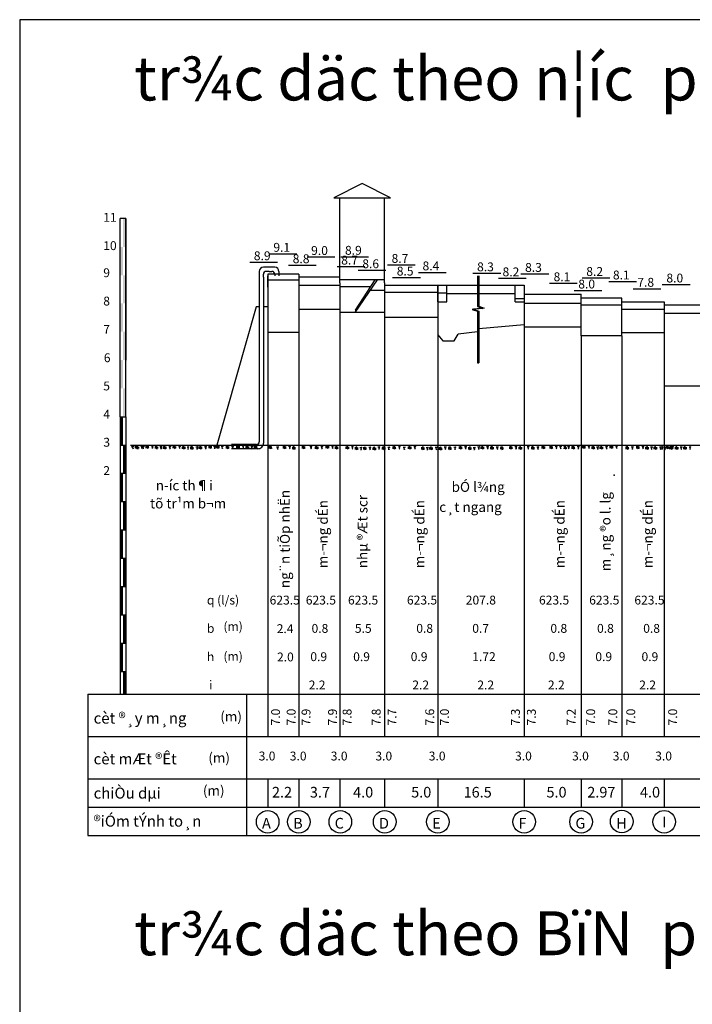
# Model space of a CAD drawing. Units: millimetres. Extents: x 546629 to 1906617, y -133815 to 651017.
# Drawn here: x 1570217 to 1655975, y 525507 to 651017 of the extents above; entities that cross this region are included whole.
import ezdxf

# ---------------------------------------------------------------- set-up
doc = ezdxf.new("R2010")
doc.units = ezdxf.units.MM
for name, color, linetype in [('05T', 3, 'Continuous'), ('1', 2, 'Continuous'), ('CAYXANH', 3, 'Continuous'), ('DAT', 3, 'Continuous'), ('DONG', 2, 'Continuous'), ('ke bang', 8, 'Continuous'), ('LAYER3', 1, 'Continuous'), ('minh duc - công trình và kích thước', 3, 'Continuous'), ('minh duc - muc nuoc', 3, 'Continuous'), ('minh duc - mui ten cao do', 5, 'Continuous'), ('minh duc - text', 1, 'Continuous'), ('NUOC', 4, 'Continuous'), ('TUONG', 1, 'Continuous')]:
    doc.layers.add(name, color=color, linetype=linetype)
doc.styles.add('1', font='Vhtime_0.ttf', dxfattribs={"height": 2.5})
doc.styles.add('3', font='Vharial.ttf', dxfattribs={"height": 3.5})
doc.styles.add('A3', font='Vhtime_0.ttf', dxfattribs={"height": 3.5})
doc.styles.get("Standard").update_dxf_attribs({"font": 'Vnarial.ttf', "height": 1200})

msp = doc.modelspace()

# ---------------------------------------------------------------- hatches: boundary and pattern name
at = {"layer": 'DAT', "linetype": 'Continuous', "ltscale": 10}
h = msp.add_hatch(color=256, dxfattribs=at)
h.paths.add_polyline_path([(1583398.9, 622056.1), (1583038.1, 622056.1), (1583038.1, 618448.1), (1583398.9, 618448.1)])
h.paths.add_polyline_path([(1583759.7, 624258.8), (1583398.9, 624258.8), (1583398.9, 622056.1), (1583759.7, 622056.1)])
h.paths.add_polyline_path([(1583759.7, 625664.1), (1583398.9, 625664.1), (1583398.9, 624258.8), (1583759.7, 624258.8)])
h = msp.add_hatch(color=256, dxfattribs=at)
h.paths.add_polyline_path([(1583759.7, 604016.1), (1583398.9, 604016.1), (1583398.9, 600408.1), (1583759.7, 600408.1)])
h.paths.add_polyline_path([(1583038.1, 604016.1), (1583398.9, 604016.1), (1583398.9, 607624.1), (1583038.1, 607624.1)])
h.paths.add_polyline_path([(1583759.7, 611232.1), (1583398.9, 611232.1), (1583398.9, 607624.1), (1583759.7, 607624.1)])
h.paths.add_polyline_path([(1583398.9, 614840.1), (1583038.1, 614840.1), (1583038.1, 611232.1), (1583398.9, 611232.1)])
h.paths.add_polyline_path([(1583759.7, 618448.1), (1583398.9, 618448.1), (1583398.9, 614840.1), (1583759.7, 614840.1)])

# ---------------------------------------------------------------- linework, layer by layer
at = {"layer": '05T'}
msp.add_lwpolyline([(1570216.9, 413417.5), (1906616.9, 413417.5), (1906616.9, 651017.5), (1570216.9, 651017.5)], close=True, dxfattribs=at)
at = {"layer": '1'}
msp.add_line((1628598.6, 607290.3), (1628741.5, 607290.3), dxfattribs=at)
at = {"layer": 'CAYXANH'}
for p, q in [((1584999.6, 596545.4), (1585446.7, 596545.4)), ((1584999.6, 596423.8), (1585446.7, 596423.8)), ((1585063.5, 596688.9), (1585271.1, 596290.1)), ((1585171.4, 596745.1), (1585378.9, 596346.2)), ((1647447.5, 596496), (1647894.6, 596496)), ((1647447.5, 596374.4), (1647894.6, 596374.4)), ((1647511.4, 596639.6), (1647719, 596240.7)), ((1647619.2, 596695.7), (1647826.8, 596296.8)), ((1648800.2, 596568.1), (1649247.2, 596568.1)), ((1648800.2, 596446.5), (1649247.2, 596446.5)), ((1648864.1, 596711.7), (1649071.6, 596312.9)), ((1648971.9, 596767.8), (1649179.5, 596369)), ((1649985.3, 596487.3), (1650432.3, 596487.3)), ((1649985.3, 596365.8), (1650432.3, 596365.8)), ((1650049.1, 596630.9), (1650256.7, 596232.1)), ((1650157, 596687), (1650364.5, 596288.2)), ((1651032, 596479.9), (1651479.1, 596479.9)), ((1651032, 596358.4), (1651479.1, 596358.4)), ((1651095.9, 596623.5), (1651303.4, 596224.7)), ((1651203.7, 596679.6), (1651411.3, 596280.8)), ((1652579.8, 596568.1), (1653026.9, 596568.1)), ((1652579.8, 596446.5), (1653026.9, 596446.5)), ((1652643.7, 596711.7), (1652851.2, 596312.9)), ((1652751.5, 596767.8), (1652959.1, 596369)), ((1653031.2, 596496), (1653478.2, 596496)), ((1653031.2, 596374.4), (1653478.2, 596374.4)), ((1653095, 596639.6), (1653302.6, 596240.7)), ((1653202.9, 596695.7), (1653410.4, 596296.8)), ((1653764.9, 596487.3), (1654211.9, 596487.3)), ((1653764.9, 596365.8), (1654211.9, 596365.8)), ((1653828.8, 596630.9), (1654036.3, 596232.1)), ((1653936.6, 596687), (1654144.2, 596288.2)), ((1654811.7, 596479.9), (1655258.7, 596479.9)), ((1654811.7, 596358.4), (1655258.7, 596358.4)), ((1654875.5, 596623.5), (1655083.1, 596224.7)), ((1654983.4, 596679.6), (1655190.9, 596280.8))]:
    msp.add_line(p, q, dxfattribs=at)
for points in [[(1584502.5, 596658.6), (1584751.8, 596649), (1584560.7, 596562.2), (1584693.7, 596511.6), (1584592.4, 596429.3), (1584690.5, 596388.2), (1584579.7, 596328.1)], [(1585818.2, 596636.8), (1586067.6, 596627.2), (1585876.4, 596540.4), (1586009.4, 596489.8), (1585908.1, 596407.5), (1586006.2, 596366.4), (1585895.4, 596306.3)], [(1648193.9, 596587.4), (1648443.3, 596577.8), (1648252.2, 596491), (1648385.1, 596440.4), (1648283.8, 596358.2), (1648382, 596317), (1648271.2, 596256.9)], [(1649546.6, 596659.6), (1649795.9, 596650), (1649604.8, 596563.2), (1649737.8, 596512.6), (1649636.5, 596430.3), (1649734.6, 596389.2), (1649623.8, 596329.1)], [(1650643.9, 596549.6), (1650893.3, 596540), (1650702.2, 596453.2), (1650835.1, 596402.6), (1650733.8, 596320.3), (1650832, 596279.2), (1650721.2, 596219.1)], [(1651778.4, 596571.4), (1652027.8, 596561.8), (1651836.7, 596475), (1651969.6, 596424.4), (1651868.3, 596342.1), (1651966.5, 596301), (1651855.7, 596240.9)], [(1651973.6, 596587.4), (1652222.9, 596577.8), (1652031.8, 596491), (1652164.8, 596440.4), (1652063.5, 596358.2), (1652161.6, 596317), (1652050.8, 596256.9)], [(1652315.7, 596503.2), (1652565, 596493.6), (1652373.9, 596406.8), (1652506.9, 596356.2), (1652405.6, 596273.9), (1652503.7, 596232.8), (1652392.9, 596172.7)], [(1653326.2, 596659.6), (1653575.6, 596650), (1653384.5, 596563.2), (1653517.4, 596512.6), (1653416.1, 596430.3), (1653514.3, 596389.2), (1653403.5, 596329.1)], [(1654423.6, 596549.6), (1654672.9, 596540), (1654481.8, 596453.2), (1654614.8, 596402.6), (1654513.5, 596320.3), (1654611.6, 596279.2), (1654500.8, 596219.1)], [(1655558, 596571.4), (1655807.4, 596561.8), (1655616.3, 596475), (1655749.3, 596424.4), (1655648, 596342.1), (1655746.1, 596301), (1655635.3, 596240.9)]]:
    msp.add_spline(points, degree=3, dxfattribs=at)
at = {"layer": 'DAT', "linetype": 'Continuous', "ltscale": 10}
for p, q in [((1583759.7, 625668.8), (1583038.1, 625668.8)), ((1583038.1, 600408.1), (1583038.1, 625668.8)), ((1583759.7, 600408.1), (1583759.7, 625668.8)), ((1583759.7, 625668.8), (1583759.7, 607618)), ((1600350.4, 614403.8), (1595348.2, 596801.2)), ((1600752.2, 614403.8), (1600350.4, 614403.8)), ((1601834.6, 614403.8), (1601293.4, 614403.8)), ((1583038.1, 600408.1), (1583759.7, 600408.1)), ((1584340.7, 596800.1), (1601835.2, 596801.9)), ((1601835.2, 596801.9), (1662518.7, 596801.9))]:
    msp.add_line(p, q, dxfattribs=at)
at = {"layer": 'DAT'}
for p, q in [((1633373.2, 615457.2), (1634527.9, 615457.2)), ((1641794.2, 614652.2), (1646982.2, 614652.2)), ((1646982.2, 614128.4), (1652394.2, 614128.4)), ((1652394.2, 613594.1), (1673970.3, 613639.1)), ((1584891.4, 596590), (1585338.4, 596590)), ((1584891.4, 596468.4), (1585338.4, 596468.4)), ((1584955.3, 596733.6), (1585162.8, 596334.7)), ((1585063.1, 596789.7), (1585270.7, 596390.8)), ((1586244.1, 596626.1), (1586691.1, 596626.1)), ((1586244.1, 596504.5), (1586691.1, 596504.5)), ((1586307.9, 596769.7), (1586515.5, 596370.8)), ((1586415.8, 596825.8), (1586623.3, 596426.9)), ((1587429.1, 596545.3), (1587876.2, 596545.3)), ((1587429.1, 596423.7), (1587876.2, 596423.7)), ((1587493, 596688.9), (1587700.6, 596290)), ((1587600.9, 596745), (1587808.4, 596346.1)), ((1588475.9, 596537.9), (1588922.9, 596537.9)), ((1588475.9, 596416.3), (1588922.9, 596416.3)), ((1588539.7, 596681.5), (1588747.3, 596282.6)), ((1588647.6, 596737.6), (1588855.1, 596338.7)), ((1589709.3, 596586.5), (1590156.3, 596586.5)), ((1589709.3, 596464.9), (1590156.3, 596464.9)), ((1589773.1, 596730.1), (1589980.7, 596331.2)), ((1589881, 596786.2), (1590088.5, 596387.4)), ((1590894.4, 596505.7), (1591341.4, 596505.7)), ((1590894.4, 596384.1), (1591341.4, 596384.1)), ((1590958.2, 596649.3), (1591165.8, 596250.5)), ((1591066.1, 596705.4), (1591273.6, 596306.6)), ((1591941.1, 596498.3), (1592388.1, 596498.3)), ((1591941.1, 596376.7), (1592388.1, 596376.7)), ((1592005, 596641.9), (1592212.5, 596243)), ((1592112.8, 596698), (1592320.4, 596299.2)), ((1593035.9, 596527.2), (1593482.9, 596527.2)), ((1593035.9, 596405.6), (1593482.9, 596405.6)), ((1593099.7, 596670.7), (1593307.3, 596271.9)), ((1593207.6, 596726.9), (1593415.1, 596328)), ((1594280.4, 596604.6), (1594727.4, 596604.6)), ((1594280.4, 596483.1), (1594727.4, 596483.1)), ((1594344.2, 596748.2), (1594551.8, 596349.4)), ((1594452.1, 596804.3), (1594659.6, 596405.5)), ((1595241.5, 596604.6), (1595688.6, 596604.6)), ((1595241.5, 596483.1), (1595688.6, 596483.1)), ((1595305.4, 596748.2), (1595513, 596349.4)), ((1595413.3, 596804.3), (1595620.8, 596405.5)), ((1596480.2, 596564.2), (1596927.2, 596564.2)), ((1596480.2, 596442.7), (1596927.2, 596442.7)), ((1596544.1, 596707.8), (1596751.6, 596309)), ((1596651.9, 596763.9), (1596859.5, 596365.1)), ((1597832.9, 596636.4), (1598279.9, 596636.4)), ((1597832.9, 596514.8), (1598279.9, 596514.8)), ((1597896.7, 596780), (1598104.3, 596381.1)), ((1598004.6, 596836.1), (1598212.1, 596437.2)), ((1599017.9, 596555.6), (1599465, 596555.6)), ((1599017.9, 596434), (1599465, 596434)), ((1599081.8, 596699.2), (1599289.4, 596300.3)), ((1599189.7, 596755.3), (1599397.2, 596356.5)), ((1600064.7, 596620.4), (1600511.7, 596620.4)), ((1600064.7, 596498.8), (1600511.7, 596498.8)), ((1600236.4, 596820.1), (1600444, 596421.2)), ((1601913, 596559), (1602360, 596559)), ((1601913, 596437.4), (1602360, 596437.4)), ((1601976.8, 596702.6), (1602184.4, 596303.7)), ((1602139.5, 596758.7), (1602347.1, 596359.8)), ((1603761.4, 596557.3), (1604208.4, 596557.3)), ((1603761.4, 596435.7), (1604208.4, 596435.7)), ((1603825.3, 596700.9), (1604032.8, 596302)), ((1603933.1, 596757), (1604140.7, 596358.1)), ((1604946.5, 596476.5), (1605393.5, 596476.5)), ((1604946.5, 596354.9), (1605393.5, 596354.9)), ((1605010.4, 596620.1), (1605217.9, 596221.2)), ((1605118.2, 596676.2), (1605325.8, 596277.3)), ((1606173.6, 596559.3), (1606620.7, 596559.3)), ((1606173.6, 596437.7), (1606620.7, 596437.7)), ((1606237.5, 596702.9), (1606445.1, 596304)), ((1606345.3, 596759), (1606552.9, 596360.1)), ((1607858.2, 596532.2), (1608305.2, 596532.2)), ((1607858.2, 596410.7), (1608305.2, 596410.7)), ((1607922, 596675.8), (1608129.6, 596277)), ((1608029.9, 596732), (1608237.4, 596333.1)), ((1609210.8, 596604.4), (1609657.9, 596604.4)), ((1609210.8, 596482.8), (1609657.9, 596482.8)), ((1609274.7, 596748), (1609482.2, 596349.1)), ((1609382.5, 596804.1), (1609590.1, 596405.3)), ((1610395.9, 596523.6), (1610842.9, 596523.6)), ((1610395.9, 596402.1), (1610842.9, 596402.1)), ((1610459.8, 596667.2), (1610667.3, 596268.4)), ((1610567.6, 596723.3), (1610775.2, 596324.5)), ((1611758.1, 596520.7), (1612205.1, 596520.7)), ((1611758.1, 596399.1), (1612205.1, 596399.1)), ((1611822, 596664.2), (1612029.5, 596265.4)), ((1611929.8, 596720.4), (1612137.4, 596321.5)), ((1612943.2, 596439.9), (1613390.2, 596439.9)), ((1612943.2, 596318.3), (1613390.2, 596318.3)), ((1613007.1, 596583.5), (1613214.6, 596184.6)), ((1613114.9, 596639.6), (1613322.5, 596240.7)), ((1613989.9, 596432.5), (1614437, 596432.5)), ((1613989.9, 596310.9), (1614437, 596310.9)), ((1614053.8, 596576), (1614261.4, 596177.2)), ((1614161.6, 596632.2), (1614369.2, 596233.3)), ((1615206.7, 596410.7), (1615653.7, 596410.7)), ((1615206.7, 596289.1), (1615653.7, 596289.1)), ((1615270.5, 596554.2), (1615478.1, 596155.4)), ((1615378.4, 596610.4), (1615585.9, 596211.5)), ((1616394.7, 596448.5), (1616841.8, 596448.5)), ((1616394.7, 596326.9), (1616841.8, 596326.9)), ((1616458.6, 596592.1), (1616666.1, 596193.2)), ((1616566.4, 596648.2), (1616774, 596249.3)), ((1617747.4, 596520.7), (1618194.4, 596520.7)), ((1617747.4, 596399.1), (1618194.4, 596399.1)), ((1617811.3, 596664.2), (1618018.8, 596265.4)), ((1617919.1, 596720.4), (1618126.7, 596321.5)), ((1619715.1, 596520.7), (1620162.2, 596520.7)), ((1619715.1, 596399.1), (1620162.2, 596399.1)), ((1619779, 596664.2), (1619986.6, 596265.4)), ((1619886.8, 596720.4), (1620094.4, 596321.5)), ((1621390.8, 596441.6), (1621837.8, 596441.6)), ((1621390.8, 596320.1), (1621837.8, 596320.1)), ((1621454.6, 596585.2), (1621662.2, 596186.4)), ((1621562.5, 596641.3), (1621770, 596242.5)), ((1622437.5, 596434.2), (1622884.6, 596434.2)), ((1622437.5, 596312.6), (1622884.6, 596312.6)), ((1622501.4, 596577.8), (1622708.9, 596178.9)), ((1622609.2, 596633.9), (1622816.8, 596235.1)), ((1623654.3, 596412.4), (1624101.3, 596412.4)), ((1623654.3, 596290.8), (1624101.3, 596290.8)), ((1623718.1, 596556), (1623925.7, 596157.1)), ((1623826, 596612.1), (1624033.5, 596213.3)), ((1624841, 596450.3), (1625288, 596450.3)), ((1624841, 596328.7), (1625288, 596328.7)), ((1624904.9, 596593.8), (1625112.4, 596195)), ((1625012.7, 596650), (1625220.3, 596251.1)), ((1626193.7, 596522.4), (1626640.7, 596522.4)), ((1626193.7, 596400.8), (1626640.7, 596400.8)), ((1626257.5, 596666), (1626465.1, 596267.1)), ((1626365.4, 596722.1), (1626572.9, 596323.3)), ((1627378.7, 596441.6), (1627825.8, 596441.6)), ((1627378.7, 596320.1), (1627825.8, 596320.1)), ((1627442.6, 596585.2), (1627650.2, 596186.4)), ((1627550.4, 596641.3), (1627758, 596242.5)), ((1628988.5, 596518), (1629435.5, 596518)), ((1628988.5, 596396.4), (1629435.5, 596396.4)), ((1629052.3, 596661.6), (1629259.9, 596262.7)), ((1629160.2, 596717.7), (1629367.7, 596318.8)), ((1630205.2, 596496.2), (1630652.2, 596496.2)), ((1630205.2, 596374.6), (1630652.2, 596374.6)), ((1630269.1, 596639.8), (1630476.6, 596240.9)), ((1630376.9, 596695.9), (1630584.5, 596297)), ((1631465.4, 596461.9), (1631912.5, 596461.9)), ((1631465.4, 596340.3), (1631912.5, 596340.3)), ((1631529.3, 596605.4), (1631736.8, 596206.6)), ((1631637.1, 596661.6), (1631844.7, 596262.7)), ((1632609.9, 596509.2), (1633056.9, 596509.2)), ((1632609.9, 596387.6), (1633056.9, 596387.6)), ((1632673.8, 596652.8), (1632881.3, 596253.9)), ((1632781.6, 596708.9), (1632989.2, 596310.1)), ((1633826.6, 596487.4), (1634273.7, 596487.4)), ((1633826.6, 596365.8), (1634273.7, 596365.8)), ((1633890.5, 596631), (1634098.1, 596232.1)), ((1633998.4, 596687.1), (1634205.9, 596288.3)), ((1635412.9, 596489.2), (1635859.9, 596489.2)), ((1635412.9, 596367.6), (1635859.9, 596367.6)), ((1635476.8, 596632.8), (1635684.3, 596233.9)), ((1635584.6, 596688.9), (1635792.2, 596290)), ((1636765.6, 596561.3), (1637212.6, 596561.3)), ((1636765.6, 596439.8), (1637212.6, 596439.8)), ((1636829.4, 596704.9), (1637037, 596306.1)), ((1636937.3, 596761), (1637144.8, 596362.2)), ((1637764.4, 596555.6), (1638211.5, 596555.6)), ((1637764.4, 596434), (1638211.5, 596434)), ((1637828.3, 596699.2), (1638035.9, 596300.3)), ((1637936.2, 596755.3), (1638143.7, 596356.5)), ((1639538.8, 596414), (1639985.8, 596414)), ((1639602.7, 596679.2), (1639810.2, 596280.3)), ((1639710.5, 596735.3), (1639918.1, 596336.4)), ((1640567.5, 596535.6), (1641014.5, 596535.6)), ((1640567.5, 596414), (1641014.5, 596414)), ((1640631.3, 596679.2), (1640838.9, 596280.3)), ((1640739.2, 596735.3), (1640946.7, 596336.4)), ((1641920.1, 596607.7), (1642367.1, 596607.7)), ((1641920.1, 596486.2), (1642367.1, 596486.2)), ((1641984, 596751.3), (1642191.5, 596352.5)), ((1642091.8, 596807.4), (1642299.4, 596408.6)), ((1643105.2, 596526.9), (1643552.2, 596526.9)), ((1643105.2, 596405.4), (1643552.2, 596405.4)), ((1643169.1, 596670.5), (1643376.6, 596271.7)), ((1643276.9, 596726.7), (1643484.5, 596327.8)), ((1644151.9, 596519.5), (1644599, 596519.5)), ((1644151.9, 596398), (1644599, 596398)), ((1644215.8, 596663.1), (1644423.4, 596264.3)), ((1644323.6, 596719.2), (1644531.2, 596320.4)), ((1645426.6, 596602), (1645873.7, 596602)), ((1645426.6, 596480.4), (1645873.7, 596480.4)), ((1645490.5, 596745.6), (1645698, 596346.7)), ((1645598.3, 596801.7), (1645805.9, 596402.9))]:
    msp.add_line(p, q, dxfattribs=at)
at = {"layer": 'DAT', "linetype": 'Continuous', "ltscale": 10}
for centre in [(1601835.2, 548773.7), (1605804, 548773.7), (1611098.9, 548773.7), (1616753.4, 548773.7), (1623524.1, 548775.4), (1634543.3, 548775.4), (1641795, 548775.4), (1646976.9, 548803.2), (1652388, 548775.8)]:
    msp.add_circle(centre, 1443.2, dxfattribs=at)
at = {"layer": 'DAT'}
for points in [[(1584430.3, 596739.3), (1584679.7, 596729.7), (1584488.6, 596642.9), (1584621.5, 596592.3), (1584520.2, 596510.1), (1584618.4, 596468.9), (1584507.6, 596408.8)], [(1585637.8, 596681.4), (1585887.2, 596671.8), (1585696, 596585), (1585829, 596534.4), (1585727.7, 596452.2), (1585825.8, 596411.1), (1585715, 596350.9)], [(1586990.5, 596717.5), (1587239.8, 596707.9), (1587048.7, 596621.1), (1587181.7, 596570.5), (1587080.4, 596488.3), (1587178.5, 596447.1), (1587067.7, 596387)], [(1588087.8, 596607.5), (1588337.2, 596597.9), (1588146, 596511.1), (1588279, 596460.5), (1588177.7, 596378.3), (1588275.8, 596337.1), (1588165, 596277)], [(1589222.3, 596629.3), (1589471.6, 596619.7), (1589280.5, 596532.9), (1589413.5, 596482.3), (1589312.2, 596400.1), (1589410.3, 596358.9), (1589299.5, 596298.8)], [(1590455.7, 596677.9), (1590705, 596668.4), (1590513.9, 596581.6), (1590646.9, 596530.9), (1590545.6, 596448.7), (1590643.7, 596407.6), (1590532.9, 596347.5)], [(1591553, 596567.9), (1591802.4, 596558.4), (1591611.3, 596471.6), (1591744.2, 596421), (1591642.9, 596338.7), (1591741.1, 596297.6), (1591630.3, 596237.5)], [(1592687.5, 596589.7), (1592936.9, 596580.2), (1592745.7, 596493.4), (1592878.7, 596442.8), (1592777.4, 596360.5), (1592875.5, 596319.4), (1592764.7, 596259.3)], [(1593782.3, 596618.6), (1594031.6, 596609), (1593840.5, 596522.2), (1593973.5, 596471.6), (1593872.2, 596389.3), (1593970.3, 596348.2), (1593859.5, 596288.1)], [(1594939, 596666.9), (1595188.4, 596657.3), (1594997.3, 596570.5), (1595130.2, 596519.9), (1595028.9, 596437.6), (1595127.1, 596396.5), (1595016.3, 596336.4)], [(1595900.2, 596666.9), (1596149.6, 596657.3), (1595958.4, 596570.5), (1596091.4, 596519.9), (1595990.1, 596437.6), (1596088.2, 596396.5), (1595977.4, 596336.4)], [(1597226.6, 596655.7), (1597476, 596646.1), (1597284.9, 596559.3), (1597417.8, 596508.7), (1597316.5, 596426.4), (1597414.7, 596385.3), (1597303.8, 596325.2)], [(1598579.3, 596727.8), (1598828.6, 596718.2), (1598637.5, 596631.5), (1598770.5, 596580.8), (1598669.2, 596498.6), (1598767.3, 596457.5), (1598656.5, 596397.4)], [(1599676.6, 596617.8), (1599926, 596608.3), (1599734.9, 596521.5), (1599867.8, 596470.8), (1599766.5, 596388.6), (1599864.6, 596347.5), (1599753.8, 596287.4)], [(1602969.7, 596576.5), (1603219.1, 596567), (1603028, 596480.2), (1603160.9, 596429.5), (1603059.6, 596347.3), (1603157.7, 596306.2), (1603046.9, 596246.1)], [(1604507.8, 596648.7), (1604757.2, 596639.1), (1604566.1, 596552.3), (1604699, 596501.7), (1604597.7, 596419.5), (1604695.9, 596378.3), (1604585, 596318.2)], [(1607216.7, 596645.5), (1607466, 596635.9), (1607274.9, 596549.1), (1607407.9, 596498.5), (1607306.6, 596416.2), (1607404.7, 596375.1), (1607293.9, 596315)], [(1608604.6, 596623.7), (1608853.9, 596614.1), (1608662.8, 596527.3), (1608795.8, 596476.7), (1608694.5, 596394.4), (1608792.6, 596353.3), (1608681.8, 596293.2)], [(1609957.2, 596695.8), (1610206.6, 596686.3), (1610015.5, 596599.5), (1610148.4, 596548.9), (1610047.1, 596466.6), (1610145.3, 596425.5), (1610034.5, 596365.4)], [(1612504.5, 596612.1), (1612753.9, 596602.5), (1612562.8, 596515.7), (1612695.7, 596465.1), (1612594.4, 596382.8), (1612692.6, 596341.7), (1612581.7, 596281.6)], [(1613601.8, 596502.1), (1613851.2, 596492.5), (1613660.1, 596405.7), (1613793.1, 596355.1), (1613691.8, 596272.8), (1613789.9, 596231.7), (1613679.1, 596171.6)], [(1614736.3, 596523.9), (1614985.7, 596514.3), (1614794.6, 596427.5), (1614927.5, 596376.9), (1614826.2, 596294.6), (1614924.4, 596253.5), (1614813.6, 596193.4)], [(1615897.6, 596561.7), (1616146.9, 596552.1), (1615955.8, 596465.4), (1616088.8, 596414.7), (1615987.5, 596332.5), (1616085.6, 596291.4), (1615974.8, 596231.2)], [(1617141.1, 596539.9), (1617390.5, 596530.3), (1617199.4, 596443.6), (1617332.3, 596392.9), (1617231, 596310.7), (1617329.2, 596269.6), (1617218.4, 596209.4)], [(1618493.8, 596612.1), (1618743.1, 596602.5), (1618552, 596515.7), (1618685, 596465.1), (1618583.7, 596382.8), (1618681.8, 596341.7), (1618571, 596281.6)], [(1619108.9, 596539.9), (1619358.2, 596530.3), (1619167.1, 596443.6), (1619300.1, 596392.9), (1619198.8, 596310.7), (1619296.9, 596269.6), (1619186.1, 596209.4)], [(1620461.5, 596612.1), (1620710.9, 596602.5), (1620519.8, 596515.7), (1620652.7, 596465.1), (1620551.4, 596382.8), (1620649.6, 596341.7), (1620538.8, 596281.6)], [(1622049.4, 596503.9), (1622298.8, 596494.3), (1622107.7, 596407.5), (1622240.7, 596356.9), (1622139.3, 596274.6), (1622237.5, 596233.5), (1622126.7, 596173.4)], [(1623183.9, 596525.7), (1623433.3, 596516.1), (1623242.2, 596429.3), (1623375.1, 596378.7), (1623273.8, 596296.4), (1623372, 596255.3), (1623261.2, 596195.2)], [(1624343.8, 596563.5), (1624593.2, 596553.9), (1624402.1, 596467.1), (1624535, 596416.5), (1624433.7, 596334.2), (1624531.9, 596293.1), (1624421.1, 596233)], [(1625587.4, 596541.7), (1625836.8, 596532.1), (1625645.6, 596445.3), (1625778.6, 596394.7), (1625677.3, 596312.4), (1625775.4, 596271.3), (1625664.6, 596211.2)], [(1626940, 596613.9), (1627189.4, 596604.3), (1626998.3, 596517.5), (1627131.3, 596466.9), (1627030, 596384.6), (1627128.1, 596343.5), (1627017.3, 596283.4)], [(1628037.4, 596503.9), (1628286.8, 596494.3), (1628095.6, 596407.5), (1628228.6, 596356.9), (1628127.3, 596274.6), (1628225.4, 596233.5), (1628114.6, 596173.4)], [(1628600.4, 596587.6), (1628849.7, 596578), (1628658.6, 596491.2), (1628791.6, 596440.6), (1628690.3, 596358.4), (1628788.4, 596317.2), (1628677.6, 596257.1)], [(1629734.9, 596609.4), (1629984.2, 596599.8), (1629793.1, 596513), (1629926.1, 596462.4), (1629824.8, 596380.2), (1629922.9, 596339), (1629812.1, 596278.9)], [(1630968.2, 596575.1), (1631217.6, 596565.5), (1631026.5, 596478.7), (1631159.5, 596428.1), (1631058.2, 596345.8), (1631156.3, 596304.7), (1631045.5, 596244.6)], [(1633356.3, 596600.7), (1633605.7, 596591.1), (1633414.5, 596504.3), (1633547.5, 596453.7), (1633446.2, 596371.4), (1633544.3, 596330.3), (1633433.5, 596270.2)], [(1634915.7, 596602.4), (1635165.1, 596592.8), (1634974, 596506), (1635106.9, 596455.4), (1635005.6, 596373.2), (1635103.8, 596332), (1634993, 596271.9)], [(1636159.3, 596580.6), (1636408.7, 596571), (1636217.6, 596484.2), (1636350.5, 596433.6), (1636249.2, 596351.4), (1636347.3, 596310.2), (1636236.5, 596250.1)], [(1638510.8, 596647), (1638760.2, 596637.5), (1638569.1, 596550.7), (1638702.1, 596500.1), (1638600.8, 596417.8), (1638698.9, 596376.7), (1638588.1, 596316.6)], [(1639041.6, 596648.8), (1639291, 596639.2), (1639099.9, 596552.4), (1639232.9, 596501.8), (1639131.5, 596419.6), (1639229.7, 596378.4), (1639118.9, 596318.3)], [(1640070.3, 596648.8), (1640319.6, 596639.2), (1640128.5, 596552.4), (1640261.5, 596501.8), (1640160.2, 596419.6), (1640258.3, 596378.4), (1640147.5, 596318.3)], [(1641313.8, 596627), (1641563.2, 596617.4), (1641372.1, 596530.6), (1641505.1, 596480), (1641403.8, 596397.8), (1641501.9, 596356.6), (1641391.1, 596296.5)], [(1642666.5, 596699.2), (1642915.9, 596689.6), (1642724.8, 596602.8), (1642857.7, 596552.2), (1642756.4, 596469.9), (1642854.6, 596428.8), (1642743.7, 596368.7)], [(1643763.8, 596589.2), (1644013.2, 596579.6), (1643822.1, 596492.8), (1643955.1, 596442.2), (1643853.8, 596359.9), (1643951.9, 596318.8), (1643841.1, 596258.7)], [(1644898.3, 596611), (1645147.7, 596601.4), (1644956.6, 596514.6), (1645089.5, 596464), (1644988.2, 596381.7), (1645086.4, 596340.6), (1644975.6, 596280.5)], [(1646173, 596693.4), (1646422.4, 596683.9), (1646231.3, 596597.1), (1646364.2, 596546.5), (1646262.9, 596464.2), (1646361.1, 596423.1), (1646250.3, 596363)]]:
    msp.add_spline(points, degree=3, dxfattribs=at)
at = {"layer": 'DONG'}
for p, q in [((1613888.7, 630121.7), (1610280.7, 628323.1)), ((1617496.7, 628312.3), (1613888.7, 630121.7)), ((1610280.7, 628323.1), (1617496.7, 628312.3)), ((1612999.8, 613689.8), (1615857.4, 617843)), ((1613012.5, 613972.4), (1615539.4, 617843))]:
    msp.add_line(p, q, dxfattribs=at)
at = {"layer": 'DONG', "linetype": 'Continuous', "ltscale": 10}
for p, q in [((1600752.2, 618927.2), (1600759.6, 597224.8)), ((1602736.6, 619468.4), (1601293.4, 619468.4)), ((1602015, 618927.2), (1601654.2, 618927.2)), ((1602015, 618927.2), (1602375.8, 618927.2)), ((1603277.8, 618927.2), (1603277.8, 618386)), ((1601293.4, 618205.6), (1601293.4, 618566.4)), ((1601293.4, 618205.6), (1601300.6, 597043.6)), ((1602736.6, 618566.4), (1602736.6, 618386)), ((1613012.5, 613972.4), (1612999.8, 613689.8)), ((1600398.8, 596864), (1597232.4, 596864)), ((1600579, 596322.8), (1597232.4, 596322.8)), ((1578922.1, 565044.7), (1871582.6, 565044.7)), ((1578922.1, 565042.9), (1578922.1, 547021.6)), ((1599129.8, 565081.8), (1599129.8, 547060.5)), ((1578922.1, 559651.4), (1871582.6, 559651.4)), ((1578922.1, 554239.4), (1871582.6, 554239.4)), ((1578922.1, 550631.4), (1871582.6, 550631.4)), ((1578922.1, 547021.6), (1871582.6, 547023.4))]:
    msp.add_line(p, q, dxfattribs=at)
for centre, radius, start, end in [((1601293.4, 618927.2), 541.2, 90, 180), ((1601654.2, 618566.4), 360.8, 90, 180), ((1602375.8, 618566.4), 360.8, 0, 90), ((1602736.6, 618927.2), 541.2, 0, 90), ((1600398.8, 597224.8), 360.8, 270, 0), ((1600579, 597044.4), 721.6, 270, 0.030641)]:
    msp.add_arc(centre, radius, start, end, dxfattribs=at)
at = {"layer": 'ke bang', "color": 2}
msp.add_lwpolyline([(1570216.9, 413417.5), (1906616.9, 413417.5), (1906616.9, 651017.5), (1570216.9, 651017.5)], close=True, dxfattribs=at)
at = {"layer": 'LAYER3', "linetype": 'Continuous', "ltscale": 10}
for p, q in [((1583038.1, 600408.1), (1583038.1, 565081.8)), ((1583759.7, 600408.1), (1583759.7, 565081.8)), ((1583038.1, 596800.1), (1583759.7, 596800.1)), ((1583038.1, 593192.1), (1583759.7, 593192.1)), ((1583038.1, 589584.1), (1583759.7, 589584.1)), ((1583038.1, 585976.1), (1583759.7, 585976.1)), ((1583038.1, 582368.1), (1583759.7, 582368.1)), ((1583038.1, 578760.1), (1583759.7, 578760.1)), ((1583038.1, 575152.1), (1583759.7, 575152.1)), ((1583038.1, 571544.1), (1583759.7, 571544.1)), ((1583038.1, 567936.1), (1583759.7, 567936.1))]:
    msp.add_line(p, q, dxfattribs=at)
at = {"layer": 'LAYER3', "linetype": 'Continuous', "ltscale": 10, "const_width": 360.8}
for points in [[(1583219.6, 600408.1), (1583219.6, 596800.1)], [(1583580.4, 596800.1), (1583580.4, 593192.1)], [(1583219.6, 593192.1), (1583219.6, 589584.1)], [(1583580.4, 589584.1), (1583580.4, 585976.1)], [(1583219.6, 585976.1), (1583219.6, 582368.1)], [(1583580.4, 582368.1), (1583580.4, 578760.1)], [(1583219.6, 578760.1), (1583219.6, 575152.1)], [(1583580.4, 575152.1), (1583580.4, 571544.1)], [(1583219.6, 571544.1), (1583219.6, 567936.1)], [(1583580.4, 567936.1), (1583580.4, 565081.8)]]:
    msp.add_lwpolyline(points, dxfattribs=at)
at = {"layer": 'minh duc - công trình và kích thước'}
for p, q in [((1614959.8, 616955.2), (1611043.9, 616955.2)), ((1616733.9, 616498), (1614932, 616498)), ((1616733.3, 616294.6), (1623521.6, 616304.9)), ((1641794.2, 614829.7), (1634527.9, 614829.7))]:
    msp.add_line(p, q, dxfattribs=at)
at = {"layer": 'minh duc - muc nuoc'}
for p, q in [((1601834.6, 617870.7), (1605803.4, 617870.7)), ((1611043.9, 617129.4), (1605803.4, 617129.4)), ((1623523.1, 616215.8), (1624675.9, 616217.6)), ((1624676.4, 616096.9), (1628598.4, 616098.9)), ((1628740.9, 616099), (1633372.2, 616101.3))]:
    msp.add_line(p, q, dxfattribs=at)
at = {"layer": 'minh duc - mui ten cao do', "linetype": 'Continuous', "ltscale": 10}
for p, q in [((1599542.1, 620103.8), (1603076.2, 620103.8)), ((1602033, 621178.8), (1605567.2, 621178.8)), ((1606850.7, 620774.4), (1610384.9, 620774.4)), ((1611168, 620801.4), (1614702.1, 620801.4)), ((1604504.1, 619724.3), (1608038.2, 619724.3)), ((1610685.9, 619550.1), (1614220.1, 619550.1)), ((1613374.4, 619093), (1616908.5, 619093)), ((1617108.3, 619766), (1620642.5, 619766)), ((1621052.4, 618811.6), (1624586.6, 618811.6)), ((1617768.8, 618151.1), (1621303, 618151.1)), ((1628009.4, 618695.1), (1631543.6, 618695.1)), ((1631256.2, 618052.1), (1634790.4, 618052.1)), ((1634130.2, 618619.6), (1637664.4, 618619.6)), ((1641932.1, 618104.6), (1645466.2, 618104.6)), ((1645327.5, 617656.4), (1648861.7, 617656.4)), ((1637763.4, 617426.9), (1641297.6, 617426.9)), ((1640913, 616502.4), (1644447.2, 616502.4)), ((1648442.9, 616723.4), (1651977, 616723.4)), ((1652149.2, 617265.2), (1655683.4, 617265.2))]:
    msp.add_line(p, q, dxfattribs=at)
for points in [[(1602589.2, 621102.2, 0, 0, 0), (1602589.2, 618339.7, 541.2, 0, 0), (1602589.2, 617870.7, 0, 0, 0)], [(1605080.1, 621815.4, 0, 0, 0), (1605080.1, 619052.9, 541.2, 0, 0), (1605080.1, 618583.8, 0, 0, 0)], [(1609897.8, 621411, 0, 0, 0), (1609897.8, 618648.5, 541.2, 0, 0), (1609897.8, 618179.5, 0, 0, 0)], [(1614215.1, 621074.5, 0, 0, 0), (1614215.1, 618312, 541.2, 0, 0), (1614215.1, 617843, 0, 0, 0)], [(1607551.2, 620360.9, 0, 0, 0), (1607551.2, 617598.4, 541.2, 0, 0), (1607551.2, 617129.4, 0, 0, 0)], [(1613733, 620186.7, 0, 0, 0), (1613733, 617424.2, 541.2, 0, 0), (1613733, 616955.2, 0, 0, 0)], [(1620155.4, 620402.6, 0, 0, 0), (1620155.4, 617640.1, 541.2, 0, 0), (1620155.4, 617171.1, 0, 0, 0)], [(1616421.5, 619729.6, 0, 0, 0), (1616421.5, 616967.1, 541.2, 0, 0), (1616421.5, 616498, 0, 0, 0)], [(1620815.9, 619532.3, 0, 0, 0), (1620815.9, 616769.8, 541.2, 0, 0), (1620815.9, 616300.8, 0, 0, 0)], [(1624099.5, 619448.2, 0, 0, 0), (1624099.5, 616685.7, 541.2, 0, 0), (1624099.5, 616216.7, 0, 0, 0)], [(1631056.5, 619331.7, 0, 0, 0), (1631056.5, 616569.2, 541.2, 0, 0), (1631056.5, 616100.2, 0, 0, 0)], [(1634303.4, 618688.7, 0, 0, 0), (1634303.4, 615926.2, 541.2, 0, 0), (1634303.4, 615457.2, 0, 0, 0)], [(1637177.4, 619256.2, 0, 0, 0), (1637177.4, 616493.7, 541.2, 0, 0), (1637177.4, 616024.6, 0, 0, 0)], [(1644979.2, 618741.2, 0, 0, 0), (1644979.2, 615978.7, 541.2, 0, 0), (1644979.2, 615509.7, 0, 0, 0)], [(1640810.5, 618063.5, 0, 0, 0), (1640810.5, 615301, 541.2, 0, 0), (1640810.5, 614832, 0, 0, 0)], [(1643960.1, 617883.7, 0, 0, 0), (1643960.1, 615121.2, 541.2, 0, 0), (1643960.1, 614652.2, 0, 0, 0)], [(1648374.6, 618293, 0, 0, 0), (1648374.6, 615530.5, 541.2, 0, 0), (1648374.6, 615061.4, 0, 0, 0)], [(1651490, 617360, 0, 0, 0), (1651490, 614597.5, 541.2, 0, 0), (1651490, 614128.4, 0, 0, 0)], [(1655196.3, 617901.8, 0, 0, 0), (1655196.3, 615139.3, 541.2, 0, 0), (1655196.3, 614670.3, 0, 0, 0)]]:
    msp.add_lwpolyline(points, format="xyseb", dxfattribs=at)
at = {"layer": 'NUOC', "linetype": 'Continuous', "ltscale": 10}
for p, q in [((1628598.6, 618375.1), (1628598.6, 614465)), ((1628741.5, 618375.1), (1628741.5, 614485.4)), ((1629281.2, 614217), (1627916, 614093)), ((1627916, 614093), (1628598.6, 613845.1)), ((1629424, 614237.4), (1628058.9, 614113.4)), ((1628058.9, 614113.4), (1628741.5, 613865.5)), ((1628598.6, 614465), (1629281.2, 614217)), ((1628598.6, 613845.1), (1628598.6, 607290.3)), ((1628741.5, 614485.4), (1629424, 614237.4)), ((1628741.5, 613865.5), (1628741.5, 607290.3)), ((1611044.5, 613689.9), (1611036.4, 559651.4)), ((1616724.3, 613078.3), (1616718.8, 559651.4)), ((1634528.5, 611846.3), (1634528.5, 559651.4)), ((1601835.2, 611170), (1601835.2, 559651.4)), ((1605804, 611170), (1605804, 559651.4)), ((1623523.5, 610862.2), (1623524.1, 559651.4)), ((1641794.2, 610730.7), (1641814.5, 559651.4)), ((1646982.2, 610730.7), (1646982.7, 559651.4)), ((1652394.2, 611139.1), (1652388.5, 559651.4)), ((1601835.2, 554276.5), (1601835.2, 550668.5)), ((1605804, 554276.5), (1605804, 550668.5)), ((1611035.6, 554276.5), (1611035.6, 550668.5)), ((1616718.2, 554276.5), (1616718.2, 550668.5)), ((1623524.1, 554278.2), (1623524.1, 550670.2)), ((1634528.5, 554278.2), (1634528.5, 550670.2)), ((1641816.7, 554278.2), (1641816.7, 550670.2)), ((1646982.7, 554278.2), (1646982.7, 550670.2)), ((1652388, 554278.2), (1652388, 550670.2))]:
    msp.add_line(p, q, dxfattribs=at)
msp.add_lwpolyline([(1585780.9, 593641.5, 0, 0, 0), (1589641.5, 593641.5, 721.6, 0, 0), (1592058.8, 593641.5, 0, 0, 0)], format="xyseb", dxfattribs=at)
at = {"layer": 'TUONG'}
for p, q in [((1611043.9, 617494.8), (1611043.9, 628317.7)), ((1616733.5, 617484), (1616733.5, 628309.1)), ((1601834.6, 618583.8), (1601834.6, 611170)), ((1605803.4, 618583.8), (1601834.6, 618583.8)), ((1601834.6, 616942.8), (1601834.6, 618386)), ((1605803.4, 618583.8), (1605803.4, 611170)), ((1616733.5, 617843), (1611043.9, 617843)), ((1611043.9, 617494.8), (1611043.9, 613689.9)), ((1616736.9, 617484), (1616723.6, 613078.3)), ((1623523.5, 615031.6), (1623520.3, 617171.1)), ((1623523.6, 617171.1), (1623523.5, 610862.2)), ((1624677.7, 615031.6), (1624674.4, 617171.1)), ((1633373.8, 615031.6), (1633370.6, 617171.1)), ((1652394.2, 615061.4), (1652394.2, 611139.1)), ((1605803.4, 614103.1), (1611043.9, 614103.1)), ((1616723.6, 613078.3), (1623523.5, 613080.1)), ((1621424.4, 613080.1), (1623523.5, 613080.1)), ((1601834.6, 611170), (1605803.4, 611170)), ((1623523.5, 610862.2), (1624181, 610093.3)), ((1624181, 610093.3), (1625603, 610093.3)), ((1625603, 610093.3), (1626122.1, 610935.6))]:
    msp.add_line(p, q, dxfattribs=at)
at = {"layer": 'TUONG', "linetype": 'Continuous', "ltscale": 10}
for p, q in [((1611043.9, 618179.5), (1605803.4, 618179.5)), ((1634527.9, 617171.1), (1634527.9, 611846.3)), ((1634527.9, 616024.6), (1638116.1, 616024.6)), ((1638116.1, 616024.6), (1641794.2, 616024.6)), ((1641794.2, 610730.7), (1641794.2, 616024.6)), ((1646982.2, 615509.7), (1641794.2, 615509.7)), ((1646982.2, 610730.7), (1646982.2, 615509.7)), ((1646982.2, 615061.4), (1652394.2, 615061.4)), ((1652394.2, 614670.3), (1673967.8, 614670.3)), ((1616733.5, 613689.8), (1611043.7, 613689.9)), ((1634527.9, 612124.2), (1628741.5, 611619.3)), ((1634527.9, 611846.3), (1641794.2, 611846.3)), ((1583759.7, 611235.7), (1583759.7, 611178)), ((1628598.6, 611234.4), (1626122.1, 610935.6)), ((1646982.2, 610730.7), (1641795.3, 610730.7)), ((1646982.2, 611139.1), (1652394.2, 611139.1)), ((1652394.2, 604346.9), (1673993.2, 604400.2))]:
    msp.add_line(p, q, dxfattribs=at)
at = {"layer": 'TUONG', "color": 1}
for p, q in [((1616735.9, 617171.1), (1628567.9, 617171.1)), ((1628741.5, 617171.1), (1634527.9, 617171.1)), ((1623523.5, 615031.6), (1624677.7, 615031.6)), ((1633373.8, 615031.6), (1634527.9, 615031.6))]:
    msp.add_line(p, q, dxfattribs=at)

# ---------------------------------------------------------------- texts
at = {"layer": 'DAT', "linetype": 'Continuous', "ltscale": 10, "style": 'A3'}
for s, p in [('cèt ®¸y m¸ng', (1579643.7, 561290.6)), ('cèt mÆt ®Êt', (1579643.7, 556095.1)), ('chiÒu dµi', (1579643.7, 551729.4)), ('®iÓm tÝnh to¸n', (1579643.7, 548157.5))]:
    msp.add_text(s, height=1400, dxfattribs=at).set_placement(p)
at = {"layer": 'DONG', "linetype": 'Continuous', "ltscale": 10, "style": 'A3'}
for s, p in [('n\xadíc th¶i', (1587565.4, 591020.9)), ('bÓ l¾ng ', (1625288, 590830.4)), ('tõ tr¹m b¬m', (1586840.2, 588717.6)), ('c¸t ngang', (1623711.1, 588268.7))]:
    msp.add_text(s, height=1262.8, dxfattribs=at).set_placement(p)
at = {"layer": 'DONG', "linetype": 'Continuous', "ltscale": 10}
for s, style, p in [('.', '3', (1646102.1, 592718.4)), ('ng¨n tiÕp nhËn', 'A3', (1604659.4, 578562.7)), ('nhµ ®Æt scr', 'A3', (1614558.3, 581091.9)), ('m¸ng ®o l. lg', 'A3', (1645546.8, 580701.1)), ('m\xad¬ng dÉn', 'A3', (1609500.9, 581091.9)), ('m\xad¬ng dÉn', 'A3', (1621824.3, 581093.7)), ('m\xad¬ng dÉn', 'A3', (1639682.8, 581093.7)), ('m\xad¬ng dÉn', 'A3', (1650914.6, 581093.7))]:
    msp.add_text(s, height=1262.8, rotation=90, dxfattribs=dict(at, style=style)).set_placement(p)
for p in [(1595793.1, 561558.8), (1594265.5, 556299.8), (1593574, 552120.1)]:
    msp.add_text('(m)', height=1262.8, dxfattribs=at).set_placement(p)
at = {"layer": 'LAYER3', "style": '1'}
for s, height, p in [('11', 1129.69, (1580871.6, 625259.8)), ('10', 1129.69, (1580871.6, 621651.8)), ('9.1', 1129.69, (1602557.5, 621431.3)), ('8.9', 1129.69, (1600066.5, 620356.4)), ('9.0', 1129.69, (1607375.2, 621027)), ('8.9', 1129.69, (1611692.4, 621054)), ('8.8', 1129.69, (1605028.5, 619976.9)), ('8.7', 1129.69, (1611210.4, 619802.7)), ('8.6', 1129.69, (1613898.8, 619345.5)), ('8.7', 1129.69, (1617632.8, 620018.6)), ('8.4', 1129.69, (1621576.9, 619064.2)), ('8.3', 1129.69, (1628533.9, 618947.7)), ('9', 1129.7, (1580871.6, 618195.6)), ('8.5', 1129.69, (1618293.3, 618403.7)), ('8.2', 1129.69, (1631780.7, 618304.7)), ('8.3', 1129.69, (1634654.7, 618872.1)), ('8.1', 1129.69, (1638287.9, 617679.5)), ('8.2', 1129.69, (1642456.5, 618357.2)), ('8.1', 1129.69, (1645852, 617908.9)), ('8.0', 1129.69, (1641437.4, 616755)), ('7.8', 1129.69, (1648967.3, 616975.9)), ('8.0', 1129.69, (1652673.7, 617517.8)), ('8', 1129.7, (1580871.6, 614587.6)), ('7', 1129.7, (1580871.6, 610979.6)), ('6', 1129.7, (1580942.9, 607360.1)), ('5', 1129.7, (1580871.6, 603763.6)), ('4', 1129.7, (1580879.9, 600159.2)), ('3', 1129.7, (1580879.9, 596585.7)), ('2', 1129.7, (1580879.9, 592977.7)), ('q (l/s)', 1129.69, (1594087.8, 576468.8)), ('623.5', 1129.69, (1602084.9, 576468.8)), ('623.5', 1129.69, (1606695.3, 576468.8)), ('623.5', 1129.69, (1612076.6, 576468.8)), ('623.5', 1129.69, (1619592, 576470.5)), ('207.8', 1129.69, (1627090.9, 576470.5)), ('623.5', 1129.69, (1636429.3, 576470.5)), ('623.5', 1129.69, (1642827.7, 576470.5)), ('623.5', 1129.69, (1648586.9, 576470.5)), ('b', 1129.7, (1594087.8, 572860.8)), ('(m)', 1129.69, (1596193.9, 573112.5)), ('2.4', 1129.69, (1602990.6, 572824.7)), ('0.8', 1129.69, (1607426.8, 572860.8)), ('5.5', 1129.69, (1612955, 572860.8)), ('0.8', 1129.69, (1620781.7, 572862.5)), ('0.7', 1129.69, (1627916.9, 572862.5)), ('0.8', 1129.69, (1637882, 572862.5)), ('0.8', 1129.69, (1643831.8, 572862.5)), ('0.8', 1129.69, (1649714.1, 572862.5)), ('h', 1129.7, (1594087.8, 569252.8)), ('(m)', 1129.69, (1596193.9, 569307.1)), ('2.0', 1129.69, (1603026.7, 569216.7)), ('0.9', 1129.69, (1607274.9, 569252.8)), ('0.9', 1129.69, (1612735.9, 569252.8)), ('0.9', 1129.69, (1620075.7, 569254.5)), ('1.72', 1129.69, (1627916.9, 569254.5)), ('0.9', 1129.69, (1637665.6, 569254.5)), ('0.9', 1129.69, (1643615.3, 569254.5)), ('0.9', 1129.69, (1649497.6, 569254.5)), ('i  ', 1129.69, (1594364.5, 565644.8)), ('2.2', 1129.69, (1607069.2, 565644.8)), ('2.2', 1129.69, (1620276.6, 565646.5)), ('2.2', 1129.69, (1628566.4, 565646.5)), ('2.2', 1129.69, (1637565.4, 565646.5)), ('2.2', 1129.69, (1649208.9, 565646.5)), ('3.0', 1129.69, (1600685.3, 556591.4)), ('3.0', 1129.69, (1604654.1, 556591.4)), ('3.0', 1129.69, (1609879.5, 556591.4)), ('3.0', 1129.69, (1615569.3, 556589.6)), ('3.0', 1129.69, (1622374.3, 556591.4)), ('3.0', 1129.69, (1633378.7, 556593.2)), ('3.0', 1129.69, (1640644.9, 556593.2)), ('3.0', 1129.69, (1645832.9, 556591.4)), ('3.0', 1129.69, (1651244.9, 556592)), ('2.2', 1355.62, (1602381.1, 551864.9)), ('3.7', 1355.62, (1607212.9, 551864.9)), ('4.0', 1355.62, (1612723.8, 551864.9)), ('5.0', 1355.62, (1620129.4, 551866.7)), ('16.5', 1355.62, (1626811.4, 551866.7)), ('5.0', 1355.62, (1637378.2, 551866.7)), ('2.97', 1355.62, (1642580.9, 551866.7)), ('4.0', 1355.62, (1649295, 551866.7)), ('A', 1355.6, (1601113.6, 547907.7)), ('B', 1355.6, (1605082.4, 547907.7)), ('C', 1355.6, (1610377.3, 547907.7)), ('D', 1355.6, (1616031.8, 547907.7)), ('E', 1355.6, (1622802.5, 547909.5)), ('F', 1355.6, (1633821.7, 547909.5)), ('G', 1355.6, (1641073.4, 547909.5)), ('H', 1355.6, (1646283.1, 547909.5)), ('I', 1355.6, (1652116.3, 548056.4))]:
    msp.add_text(s, height=height, dxfattribs=at).set_placement(p)
for s, p in [('7.0', (1603406.5, 561049.2)), ('7.0', (1605396.6, 561049.2)), ('7.9', (1607290.1, 561049.2)), ('7.9', (1610671.4, 561049.2)), ('7.8', (1612526.3, 561049.2)), ('7.8', (1616236, 561049.2)), ('7.7', (1618254.1, 561049.2)), ('7.6', (1623064.3, 561050.9)), ('7.0', (1624945.9, 561050.9)), ('7.3', (1633988.5, 561050.9)), ('7.3', (1636021.7, 561050.9)), ('7.2', (1641090.9, 561050.9)), ('7.0', (1643576.8, 561050.9)), ('7.0', (1646403.9, 561050.9)), ('7.0', (1648694.8, 561050.9)), ('7.0', (1654037.9, 561050.9))]:
    msp.add_text(s, height=1129.69, rotation=90, dxfattribs=at).set_placement(p)
at = {"layer": 'minh duc - text', "char_height": 5600, "width": 317944.978, "attachment_point": 1, "style": 'A3'}
for s, insert in [('tr¾c däc theo n¦íc  ph¦¬ng ¸n 2\\P     ', (1584812.4, 646322.9)), ('tr¾c däc theo BïN  ph¦¬ng ¸n 2\\P    ', (1584812.4, 537364.8))]:
    msp.add_mtext(s, dxfattribs=dict(at, insert=insert))

doc.saveas('drawing.dxf')
